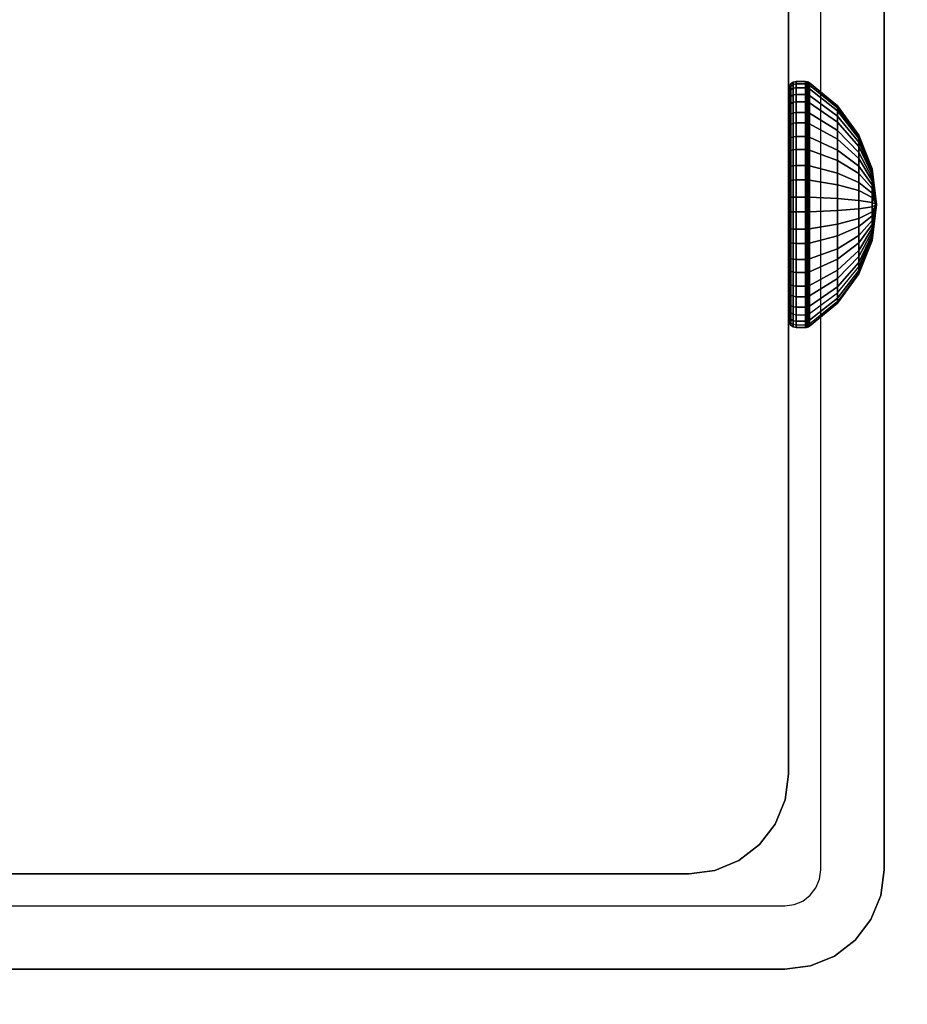
# Model space of a CAD drawing. Units: inches. Extents: x -0.2 to 60, y -30 to 0.
# Drawn here: x 52.9 to 54, y -16 to -14.8 of the extents above; entities that cross this region are included whole.
import ezdxf

# ---------------------------------------------------------------- set-up
doc = ezdxf.new("R2010")
doc.units = ezdxf.units.IN
doc.header["$MEASUREMENT"] = 0
for name, color, linetype in [('A-FURN-3-TABLE-FRAME-HARDWARE', 253, 'Continuous'), ('A-FURN-3-TABLE-LEG-FOOT', 253, 'Continuous'), ('A-FURN-3-TABLE-LEG-INNER', 253, 'Continuous'), ('A-FURN-3-TABLE-LEG-MAIN', 253, 'Continuous'), ('A-FURN-3-TABLE-LEG-MAIN-SUPPORT', 253, 'Continuous'), ('A-FURN-3-TABLE-SURFACE-BOTTOM', 255, 'Continuous'), ('A-FURN-3-TABLE-SURFACE-TOP-HPL-TFL', 255, 'Continuous')]:
    doc.layers.add(name, color=color, linetype=linetype)

msp = doc.modelspace()

# ---------------------------------------------------------------- linework, layer by layer
at = {"layer": 'A-FURN-3-TABLE-LEG-MAIN'}
for points, invisible_edges in [([(54, -15.87, 17.5), (53.917, -15.87, 17.5), (53.917, -14.13, 17.5), (54, -14.13, 17.5)], 5), ([(53.9154, -15.8822, 17.5), (53.917, -15.87, 17.5), (54, -15.87, 17.5), (53.9956, -15.9036, 17.5)], 10), ([(53.9107, -15.8935, 17.5), (53.9154, -15.8822, 17.5), (53.9956, -15.9036, 17.5), (53.9826, -15.935, 17.5)], 10), ([(53.9032, -15.9032, 17.5), (53.9107, -15.8935, 17.5), (53.9826, -15.935, 17.5), (53.9619, -15.9619, 17.5)], 10), ([(53.8822, -15.9154, 17.5), (53.8935, -15.9107, 17.5), (53.935, -15.9826, 17.5), (53.9036, -15.9956, 17.5)], 10), ([(53.8935, -15.9107, 17.5), (53.9032, -15.9032, 17.5), (53.9619, -15.9619, 17.5), (53.935, -15.9826, 17.5)], 10), ([(52.13, -16, 17.5), (52.13, -15.917, 17.5), (53.87, -15.917, 17.5), (53.87, -16, 17.5)], 5), ([(53.87, -15.917, 17.5), (53.8822, -15.9154, 17.5), (53.9036, -15.9956, 17.5), (53.87, -16, 17.5)], 10)]:
    msp.add_3dface(points, dxfattribs=dict(at, invisible_edges=invisible_edges))
at = {"layer": 'A-FURN-3-TABLE-LEG-MAIN-SUPPORT'}
for points, invisible_edges in [([(50, -12.25, 41), (50, -17.75, 41), (56, -17.75, 41), (56, -12.25, 41)], 10), ([(56, -17.75, 40.865), (50, -17.75, 40.865), (50, -12.25, 40.865), (56, -12.25, 40.865)], 5)]:
    msp.add_3dface(points, dxfattribs=dict(at, invisible_edges=invisible_edges))
at = {"layer": 'A-FURN-3-TABLE-SURFACE-BOTTOM', "invisible_edges": 5}
msp.add_3dface([(58, -0.1181, 41), (58, -29.8819, 41), (2, -29.8819, 41), (2, -0.1181, 41)], dxfattribs=at)
at = {"layer": 'A-FURN-3-TABLE-SURFACE-TOP-HPL-TFL', "invisible_edges": 10}
msp.add_3dface([(2, -29.8819, 42), (58, -29.8819, 42), (58, -0.1181, 42), (2, -0.1181, 42)], dxfattribs=at)

# ---------------------------------------------------------------- meshes
at = {"layer": 'A-FURN-3-TABLE-FRAME-HARDWARE'}
mesh = msp.add_polymesh((9, 6), dxfattribs=at)
for k, corner in enumerate([(53.8971, -14.949, 7.8473), (53.885, -14.949, 7.8473), (53.8812, -14.9493, 7.848), (53.8779, -14.9499, 7.8501), (53.8758, -14.951, 7.8531), (53.875, -14.9522, 7.8568), (53.8971, -14.9112, 7.8657), (53.885, -14.9112, 7.8657), (53.8812, -14.9116, 7.8663), (53.8779, -14.9128, 7.8681), (53.8758, -14.9146, 7.8708), (53.875, -14.9167, 7.874), (53.8971, -14.8795, 7.8932), (53.885, -14.8795, 7.8932), (53.8812, -14.8801, 7.8937), (53.8779, -14.8817, 7.8952), (53.8758, -14.8841, 7.8973), (53.875, -14.887, 7.8999), (53.8971, -14.856, 7.9281), (53.885, -14.856, 7.9281), (53.8812, -14.8566, 7.9284), (53.8779, -14.8586, 7.9294), (53.8758, -14.8615, 7.9308), (53.875, -14.8649, 7.9325), (53.8971, -14.8423, 7.9678), (53.885, -14.8423, 7.9678), (53.8812, -14.843, 7.968), (53.8779, -14.8451, 7.9684), (53.8758, -14.8483, 7.969), (53.875, -14.8521, 7.9698), (53.8971, -14.8393, 8.0097), (53.885, -14.8393, 8.0097), (53.8812, -14.8401, 8.0097), (53.8779, -14.8422, 8.0095), (53.8758, -14.8455, 8.0094), (53.875, -14.8493, 8.0091), (53.8971, -14.8473, 8.051), (53.885, -14.8473, 8.051), (53.8812, -14.848, 8.0507), (53.8779, -14.8501, 8.0501), (53.8758, -14.8531, 8.049), (53.875, -14.8568, 8.0478), (53.8971, -14.8657, 8.0888), (53.885, -14.8657, 8.0888), (53.8812, -14.8663, 8.0884), (53.8779, -14.8681, 8.0872), (53.8758, -14.8708, 8.0854), (53.875, -14.874, 8.0833), (53.8971, -14.8932, 8.1205), (53.885, -14.8932, 8.1205), (53.8812, -14.8937, 8.1199), (53.8779, -14.8952, 8.1183), (53.8758, -14.8973, 8.1159), (53.875, -14.8999, 8.113)]):
    mesh.set_mesh_vertex(divmod(k, 6), corner)
mesh = msp.add_polymesh((9, 6), dxfattribs=at)
for k, corner in enumerate([(53.8971, -14.949, 7.8473), (53.885, -14.949, 7.8473), (53.8812, -14.9493, 7.848), (53.8779, -14.9499, 7.8501), (53.8758, -14.951, 7.8531), (53.875, -14.9522, 7.8568), (53.8971, -14.9112, 7.8657), (53.885, -14.9112, 7.8657), (53.8812, -14.9116, 7.8663), (53.8779, -14.9128, 7.8681), (53.8758, -14.9146, 7.8708), (53.875, -14.9167, 7.874), (53.8971, -14.8795, 7.8932), (53.885, -14.8795, 7.8932), (53.8812, -14.8801, 7.8937), (53.8779, -14.8817, 7.8952), (53.8758, -14.8841, 7.8973), (53.875, -14.887, 7.8999), (53.8971, -14.856, 7.9281), (53.885, -14.856, 7.9281), (53.8812, -14.8566, 7.9284), (53.8779, -14.8586, 7.9294), (53.8758, -14.8615, 7.9308), (53.875, -14.8649, 7.9325), (53.8971, -14.8423, 7.9678), (53.885, -14.8423, 7.9678), (53.8812, -14.843, 7.968), (53.8779, -14.8451, 7.9684), (53.8758, -14.8483, 7.969), (53.875, -14.8521, 7.9698), (53.8971, -14.8393, 8.0097), (53.885, -14.8393, 8.0097), (53.8812, -14.8401, 8.0097), (53.8779, -14.8422, 8.0095), (53.8758, -14.8455, 8.0094), (53.875, -14.8493, 8.0091), (53.8971, -14.8473, 8.051), (53.885, -14.8473, 8.051), (53.8812, -14.848, 8.0507), (53.8779, -14.8501, 8.0501), (53.8758, -14.8531, 8.049), (53.875, -14.8568, 8.0478), (53.8971, -14.8657, 8.0888), (53.885, -14.8657, 8.0888), (53.8812, -14.8663, 8.0884), (53.8779, -14.8681, 8.0872), (53.8758, -14.8708, 8.0854), (53.875, -14.874, 8.0833), (53.8971, -14.8932, 8.1205), (53.885, -14.8932, 8.1205), (53.8812, -14.8937, 8.1199), (53.8779, -14.8952, 8.1183), (53.8758, -14.8973, 8.1159), (53.875, -14.8999, 8.113)]):
    mesh.set_mesh_vertex(divmod(k, 6), corner)
mesh = msp.add_polymesh((9, 9), dxfattribs=at)
for k, corner in enumerate([(53.99, -15, 8), (53.9841, -14.9851, 7.9555), (53.9667, -14.9712, 7.9137), (53.9389, -14.9591, 7.8774), (53.9025, -14.9495, 7.8488), (53.9013, -14.9493, 7.8481), (53.8999, -14.9491, 7.8477), (53.8985, -14.949, 7.8474), (53.8971, -14.949, 7.8473), (53.99, -15, 8), (53.9841, -14.9741, 7.9608), (53.9667, -14.9499, 7.9241), (53.9389, -14.9287, 7.8922), (53.9025, -14.9121, 7.867), (53.9013, -14.9117, 7.8664), (53.8999, -14.9114, 7.866), (53.8985, -14.9113, 7.8658), (53.8971, -14.9112, 7.8657), (53.99, -15, 8), (53.9841, -14.9649, 7.9689), (53.9667, -14.9319, 7.9397), (53.9389, -14.9033, 7.9143), (53.9025, -14.8807, 7.8943), (53.9013, -14.8802, 7.8938), (53.8999, -14.8798, 7.8935), (53.8985, -14.8796, 7.8933), (53.8971, -14.8795, 7.8932), (53.99, -15, 8), (53.9841, -14.958, 7.979), (53.9667, -14.9186, 7.9594), (53.9389, -14.8844, 7.9423), (53.9025, -14.8574, 7.9288), (53.9013, -14.8568, 7.9285), (53.8999, -14.8563, 7.9282), (53.8985, -14.8561, 7.9281), (53.8971, -14.856, 7.9281), (53.99, -15, 8), (53.9841, -14.954, 7.9906), (53.9667, -14.9109, 7.9818), (53.9389, -14.8734, 7.9742), (53.9025, -14.8438, 7.9681), (53.9013, -14.8431, 7.968), (53.8999, -14.8426, 7.9679), (53.8985, -14.8424, 7.9678), (53.8971, -14.8423, 7.9678), (53.99, -15, 8), (53.9841, -14.9531, 8.0028), (53.9667, -14.9092, 8.0055), (53.9389, -14.871, 8.0078), (53.9025, -14.8409, 8.0096), (53.9013, -14.8402, 8.0097), (53.8999, -14.8397, 8.0097), (53.8985, -14.8394, 8.0097), (53.8971, -14.8393, 8.0097), (53.99, -15, 8), (53.9841, -14.9555, 8.0149), (53.9667, -14.9137, 8.0288), (53.9389, -14.8774, 8.0409), (53.9025, -14.8488, 8.0505), (53.9013, -14.8481, 8.0507), (53.8999, -14.8477, 8.0509), (53.8985, -14.8474, 8.051), (53.8971, -14.8473, 8.051), (53.99, -15, 8), (53.9841, -14.9608, 8.0259), (53.9667, -14.9241, 8.0501), (53.9389, -14.8922, 8.0713), (53.9025, -14.867, 8.0879), (53.9013, -14.8664, 8.0883), (53.8999, -14.866, 8.0886), (53.8985, -14.8658, 8.0887), (53.8971, -14.8657, 8.0888), (53.99, -15, 8), (53.9841, -14.9689, 8.0351), (53.9667, -14.9397, 8.0681), (53.9389, -14.9143, 8.0967), (53.9025, -14.8943, 8.1193), (53.9013, -14.8938, 8.1198), (53.8999, -14.8935, 8.1202), (53.8985, -14.8933, 8.1204), (53.8971, -14.8932, 8.1205)]):
    mesh.set_mesh_vertex(divmod(k, 9), corner)
mesh = msp.add_polymesh((9, 9), dxfattribs=at)
for k, corner in enumerate([(53.99, -15, 8), (53.9841, -14.9851, 7.9555), (53.9667, -14.9712, 7.9137), (53.9389, -14.9591, 7.8774), (53.9025, -14.9495, 7.8488), (53.9013, -14.9493, 7.8481), (53.8999, -14.9491, 7.8477), (53.8985, -14.949, 7.8474), (53.8971, -14.949, 7.8473), (53.99, -15, 8), (53.9841, -14.9741, 7.9608), (53.9667, -14.9499, 7.9241), (53.9389, -14.9287, 7.8922), (53.9025, -14.9121, 7.867), (53.9013, -14.9117, 7.8664), (53.8999, -14.9114, 7.866), (53.8985, -14.9113, 7.8658), (53.8971, -14.9112, 7.8657), (53.99, -15, 8), (53.9841, -14.9649, 7.9689), (53.9667, -14.9319, 7.9397), (53.9389, -14.9033, 7.9143), (53.9025, -14.8807, 7.8943), (53.9013, -14.8802, 7.8938), (53.8999, -14.8798, 7.8935), (53.8985, -14.8796, 7.8933), (53.8971, -14.8795, 7.8932), (53.99, -15, 8), (53.9841, -14.958, 7.979), (53.9667, -14.9186, 7.9594), (53.9389, -14.8844, 7.9423), (53.9025, -14.8574, 7.9288), (53.9013, -14.8568, 7.9285), (53.8999, -14.8563, 7.9282), (53.8985, -14.8561, 7.9281), (53.8971, -14.856, 7.9281), (53.99, -15, 8), (53.9841, -14.954, 7.9906), (53.9667, -14.9109, 7.9818), (53.9389, -14.8734, 7.9742), (53.9025, -14.8438, 7.9681), (53.9013, -14.8431, 7.968), (53.8999, -14.8426, 7.9679), (53.8985, -14.8424, 7.9678), (53.8971, -14.8423, 7.9678), (53.99, -15, 8), (53.9841, -14.9531, 8.0028), (53.9667, -14.9092, 8.0055), (53.9389, -14.871, 8.0078), (53.9025, -14.8409, 8.0096), (53.9013, -14.8402, 8.0097), (53.8999, -14.8397, 8.0097), (53.8985, -14.8394, 8.0097), (53.8971, -14.8393, 8.0097), (53.99, -15, 8), (53.9841, -14.9555, 8.0149), (53.9667, -14.9137, 8.0288), (53.9389, -14.8774, 8.0409), (53.9025, -14.8488, 8.0505), (53.9013, -14.8481, 8.0507), (53.8999, -14.8477, 8.0509), (53.8985, -14.8474, 8.051), (53.8971, -14.8473, 8.051), (53.99, -15, 8), (53.9841, -14.9608, 8.0259), (53.9667, -14.9241, 8.0501), (53.9389, -14.8922, 8.0713), (53.9025, -14.867, 8.0879), (53.9013, -14.8664, 8.0883), (53.8999, -14.866, 8.0886), (53.8985, -14.8658, 8.0887), (53.8971, -14.8657, 8.0888), (53.99, -15, 8), (53.9841, -14.9689, 8.0351), (53.9667, -14.9397, 8.0681), (53.9389, -14.9143, 8.0967), (53.9025, -14.8943, 8.1193), (53.9013, -14.8938, 8.1198), (53.8999, -14.8935, 8.1202), (53.8985, -14.8933, 8.1204), (53.8971, -14.8932, 8.1205)]):
    mesh.set_mesh_vertex(divmod(k, 9), corner)
mesh = msp.add_polymesh((8, 6), dxfattribs=at)
for k, corner in enumerate([(53.8971, -14.8932, 8.1205), (53.885, -14.8932, 8.1205), (53.8812, -14.8937, 8.1199), (53.8779, -14.8952, 8.1183), (53.8758, -14.8973, 8.1159), (53.875, -14.8999, 8.113), (53.8971, -14.9281, 8.144), (53.885, -14.9281, 8.144), (53.8812, -14.9284, 8.1434), (53.8779, -14.9294, 8.1414), (53.8758, -14.9308, 8.1385), (53.875, -14.9325, 8.1351), (53.8971, -14.9678, 8.1577), (53.885, -14.9678, 8.1577), (53.8812, -14.968, 8.157), (53.8779, -14.9684, 8.1549), (53.8758, -14.969, 8.1517), (53.875, -14.9698, 8.1479), (53.8971, -15.0097, 8.1607), (53.885, -15.0097, 8.1607), (53.8812, -15.0097, 8.1599), (53.8779, -15.0095, 8.1578), (53.8758, -15.0094, 8.1545), (53.875, -15.0091, 8.1507), (53.8971, -15.051, 8.1527), (53.885, -15.051, 8.1527), (53.8812, -15.0507, 8.152), (53.8779, -15.0501, 8.1499), (53.8758, -15.049, 8.1469), (53.875, -15.0478, 8.1432), (53.8971, -15.0888, 8.1343), (53.885, -15.0888, 8.1343), (53.8812, -15.0884, 8.1337), (53.8779, -15.0872, 8.1319), (53.8758, -15.0854, 8.1292), (53.875, -15.0833, 8.126), (53.8971, -15.1205, 8.1068), (53.885, -15.1205, 8.1068), (53.8812, -15.1199, 8.1063), (53.8779, -15.1183, 8.1048), (53.8758, -15.1159, 8.1027), (53.875, -15.113, 8.1001), (53.8971, -15.144, 8.0719), (53.885, -15.144, 8.0719), (53.8812, -15.1434, 8.0716), (53.8779, -15.1414, 8.0706), (53.8758, -15.1385, 8.0692), (53.875, -15.1351, 8.0675)]):
    mesh.set_mesh_vertex(divmod(k, 6), corner)
mesh = msp.add_polymesh((8, 6), dxfattribs=at)
for k, corner in enumerate([(53.8971, -14.8932, 8.1205), (53.885, -14.8932, 8.1205), (53.8812, -14.8937, 8.1199), (53.8779, -14.8952, 8.1183), (53.8758, -14.8973, 8.1159), (53.875, -14.8999, 8.113), (53.8971, -14.9281, 8.144), (53.885, -14.9281, 8.144), (53.8812, -14.9284, 8.1434), (53.8779, -14.9294, 8.1414), (53.8758, -14.9308, 8.1385), (53.875, -14.9325, 8.1351), (53.8971, -14.9678, 8.1577), (53.885, -14.9678, 8.1577), (53.8812, -14.968, 8.157), (53.8779, -14.9684, 8.1549), (53.8758, -14.969, 8.1517), (53.875, -14.9698, 8.1479), (53.8971, -15.0097, 8.1607), (53.885, -15.0097, 8.1607), (53.8812, -15.0097, 8.1599), (53.8779, -15.0095, 8.1578), (53.8758, -15.0094, 8.1545), (53.875, -15.0091, 8.1507), (53.8971, -15.051, 8.1527), (53.885, -15.051, 8.1527), (53.8812, -15.0507, 8.152), (53.8779, -15.0501, 8.1499), (53.8758, -15.049, 8.1469), (53.875, -15.0478, 8.1432), (53.8971, -15.0888, 8.1343), (53.885, -15.0888, 8.1343), (53.8812, -15.0884, 8.1337), (53.8779, -15.0872, 8.1319), (53.8758, -15.0854, 8.1292), (53.875, -15.0833, 8.126), (53.8971, -15.1205, 8.1068), (53.885, -15.1205, 8.1068), (53.8812, -15.1199, 8.1063), (53.8779, -15.1183, 8.1048), (53.8758, -15.1159, 8.1027), (53.875, -15.113, 8.1001), (53.8971, -15.144, 8.0719), (53.885, -15.144, 8.0719), (53.8812, -15.1434, 8.0716), (53.8779, -15.1414, 8.0706), (53.8758, -15.1385, 8.0692), (53.875, -15.1351, 8.0675)]):
    mesh.set_mesh_vertex(divmod(k, 6), corner)
mesh = msp.add_polymesh((8, 9), dxfattribs=at)
for k, corner in enumerate([(53.99, -15, 8), (53.9841, -14.9689, 8.0351), (53.9667, -14.9397, 8.0681), (53.9389, -14.9143, 8.0967), (53.9025, -14.8943, 8.1193), (53.9013, -14.8938, 8.1198), (53.8999, -14.8935, 8.1202), (53.8985, -14.8933, 8.1204), (53.8971, -14.8932, 8.1205), (53.99, -15, 8), (53.9841, -14.979, 8.042), (53.9667, -14.9594, 8.0814), (53.9389, -14.9423, 8.1156), (53.9025, -14.9288, 8.1426), (53.9013, -14.9285, 8.1432), (53.8999, -14.9282, 8.1437), (53.8985, -14.9281, 8.1439), (53.8971, -14.9281, 8.144), (53.99, -15, 8), (53.9841, -14.9906, 8.046), (53.9667, -14.9818, 8.0891), (53.9389, -14.9742, 8.1266), (53.9025, -14.9681, 8.1562), (53.9013, -14.968, 8.1569), (53.8999, -14.9679, 8.1574), (53.8985, -14.9678, 8.1576), (53.8971, -14.9678, 8.1577), (53.99, -15, 8), (53.9841, -15.0028, 8.0469), (53.9667, -15.0055, 8.0908), (53.9389, -15.0078, 8.129), (53.9025, -15.0096, 8.1591), (53.9013, -15.0097, 8.1598), (53.8999, -15.0097, 8.1603), (53.8985, -15.0097, 8.1606), (53.8971, -15.0097, 8.1607), (53.99, -15, 8), (53.9841, -15.0149, 8.0445), (53.9667, -15.0288, 8.0863), (53.9389, -15.0409, 8.1226), (53.9025, -15.0505, 8.1512), (53.9013, -15.0507, 8.1519), (53.8999, -15.0509, 8.1523), (53.8985, -15.051, 8.1526), (53.8971, -15.051, 8.1527), (53.99, -15, 8), (53.9841, -15.0259, 8.0392), (53.9667, -15.0501, 8.0759), (53.9389, -15.0713, 8.1078), (53.9025, -15.0879, 8.133), (53.9013, -15.0883, 8.1336), (53.8999, -15.0886, 8.134), (53.8985, -15.0887, 8.1342), (53.8971, -15.0888, 8.1343), (53.99, -15, 8), (53.9841, -15.0351, 8.0311), (53.9667, -15.0681, 8.0603), (53.9389, -15.0967, 8.0857), (53.9025, -15.1193, 8.1057), (53.9013, -15.1198, 8.1062), (53.8999, -15.1202, 8.1065), (53.8985, -15.1204, 8.1067), (53.8971, -15.1205, 8.1068), (53.99, -15, 8), (53.9841, -15.042, 8.021), (53.9667, -15.0814, 8.0406), (53.9389, -15.1156, 8.0577), (53.9025, -15.1426, 8.0712), (53.9013, -15.1432, 8.0715), (53.8999, -15.1437, 8.0718), (53.8985, -15.1439, 8.0719), (53.8971, -15.144, 8.0719)]):
    mesh.set_mesh_vertex(divmod(k, 9), corner)
mesh = msp.add_polymesh((8, 9), dxfattribs=at)
for k, corner in enumerate([(53.99, -15, 8), (53.9841, -14.9689, 8.0351), (53.9667, -14.9397, 8.0681), (53.9389, -14.9143, 8.0967), (53.9025, -14.8943, 8.1193), (53.9013, -14.8938, 8.1198), (53.8999, -14.8935, 8.1202), (53.8985, -14.8933, 8.1204), (53.8971, -14.8932, 8.1205), (53.99, -15, 8), (53.9841, -14.979, 8.042), (53.9667, -14.9594, 8.0814), (53.9389, -14.9423, 8.1156), (53.9025, -14.9288, 8.1426), (53.9013, -14.9285, 8.1432), (53.8999, -14.9282, 8.1437), (53.8985, -14.9281, 8.1439), (53.8971, -14.9281, 8.144), (53.99, -15, 8), (53.9841, -14.9906, 8.046), (53.9667, -14.9818, 8.0891), (53.9389, -14.9742, 8.1266), (53.9025, -14.9681, 8.1562), (53.9013, -14.968, 8.1569), (53.8999, -14.9679, 8.1574), (53.8985, -14.9678, 8.1576), (53.8971, -14.9678, 8.1577), (53.99, -15, 8), (53.9841, -15.0028, 8.0469), (53.9667, -15.0055, 8.0908), (53.9389, -15.0078, 8.129), (53.9025, -15.0096, 8.1591), (53.9013, -15.0097, 8.1598), (53.8999, -15.0097, 8.1603), (53.8985, -15.0097, 8.1606), (53.8971, -15.0097, 8.1607), (53.99, -15, 8), (53.9841, -15.0149, 8.0445), (53.9667, -15.0288, 8.0863), (53.9389, -15.0409, 8.1226), (53.9025, -15.0505, 8.1512), (53.9013, -15.0507, 8.1519), (53.8999, -15.0509, 8.1523), (53.8985, -15.051, 8.1526), (53.8971, -15.051, 8.1527), (53.99, -15, 8), (53.9841, -15.0259, 8.0392), (53.9667, -15.0501, 8.0759), (53.9389, -15.0713, 8.1078), (53.9025, -15.0879, 8.133), (53.9013, -15.0883, 8.1336), (53.8999, -15.0886, 8.134), (53.8985, -15.0887, 8.1342), (53.8971, -15.0888, 8.1343), (53.99, -15, 8), (53.9841, -15.0351, 8.0311), (53.9667, -15.0681, 8.0603), (53.9389, -15.0967, 8.0857), (53.9025, -15.1193, 8.1057), (53.9013, -15.1198, 8.1062), (53.8999, -15.1202, 8.1065), (53.8985, -15.1204, 8.1067), (53.8971, -15.1205, 8.1068), (53.99, -15, 8), (53.9841, -15.042, 8.021), (53.9667, -15.0814, 8.0406), (53.9389, -15.1156, 8.0577), (53.9025, -15.1426, 8.0712), (53.9013, -15.1432, 8.0715), (53.8999, -15.1437, 8.0718), (53.8985, -15.1439, 8.0719), (53.8971, -15.144, 8.0719)]):
    mesh.set_mesh_vertex(divmod(k, 9), corner)
mesh = msp.add_polymesh((9, 6), dxfattribs=at)
for k, corner in enumerate([(53.8971, -15.1577, 8.0322), (53.885, -15.1577, 8.0322), (53.8812, -15.157, 8.032), (53.8779, -15.1549, 8.0316), (53.8758, -15.1517, 8.031), (53.875, -15.1479, 8.0302), (53.8971, -15.1607, 7.9903), (53.885, -15.1607, 7.9903), (53.8812, -15.1599, 7.9903), (53.8779, -15.1578, 7.9905), (53.8758, -15.1545, 7.9906), (53.875, -15.1507, 7.9909), (53.8971, -15.1527, 7.949), (53.885, -15.1527, 7.949), (53.8812, -15.152, 7.9493), (53.8779, -15.1499, 7.9499), (53.8758, -15.1469, 7.951), (53.875, -15.1432, 7.9522), (53.8971, -15.1343, 7.9112), (53.885, -15.1343, 7.9112), (53.8812, -15.1337, 7.9116), (53.8779, -15.1319, 7.9128), (53.8758, -15.1292, 7.9146), (53.875, -15.126, 7.9167), (53.8971, -15.1068, 7.8795), (53.885, -15.1068, 7.8795), (53.8812, -15.1063, 7.8801), (53.8779, -15.1048, 7.8817), (53.8758, -15.1027, 7.8841), (53.875, -15.1001, 7.887), (53.8971, -15.0719, 7.856), (53.885, -15.0719, 7.856), (53.8812, -15.0716, 7.8566), (53.8779, -15.0706, 7.8586), (53.8758, -15.0692, 7.8615), (53.875, -15.0675, 7.8649), (53.8971, -15.0322, 7.8423), (53.885, -15.0322, 7.8423), (53.8812, -15.032, 7.843), (53.8779, -15.0316, 7.8451), (53.8758, -15.031, 7.8483), (53.875, -15.0302, 7.8521), (53.8971, -14.9903, 7.8393), (53.885, -14.9903, 7.8393), (53.8812, -14.9903, 7.8401), (53.8779, -14.9905, 7.8422), (53.8758, -14.9906, 7.8455), (53.875, -14.9909, 7.8493), (53.8971, -14.949, 7.8473), (53.885, -14.949, 7.8473), (53.8812, -14.9493, 7.848), (53.8779, -14.9499, 7.8501), (53.8758, -14.951, 7.8531), (53.875, -14.9522, 7.8568)]):
    mesh.set_mesh_vertex(divmod(k, 6), corner)
mesh = msp.add_polymesh((9, 6), dxfattribs=at)
for k, corner in enumerate([(53.8971, -15.1577, 8.0322), (53.885, -15.1577, 8.0322), (53.8812, -15.157, 8.032), (53.8779, -15.1549, 8.0316), (53.8758, -15.1517, 8.031), (53.875, -15.1479, 8.0302), (53.8971, -15.1607, 7.9903), (53.885, -15.1607, 7.9903), (53.8812, -15.1599, 7.9903), (53.8779, -15.1578, 7.9905), (53.8758, -15.1545, 7.9906), (53.875, -15.1507, 7.9909), (53.8971, -15.1527, 7.949), (53.885, -15.1527, 7.949), (53.8812, -15.152, 7.9493), (53.8779, -15.1499, 7.9499), (53.8758, -15.1469, 7.951), (53.875, -15.1432, 7.9522), (53.8971, -15.1343, 7.9112), (53.885, -15.1343, 7.9112), (53.8812, -15.1337, 7.9116), (53.8779, -15.1319, 7.9128), (53.8758, -15.1292, 7.9146), (53.875, -15.126, 7.9167), (53.8971, -15.1068, 7.8795), (53.885, -15.1068, 7.8795), (53.8812, -15.1063, 7.8801), (53.8779, -15.1048, 7.8817), (53.8758, -15.1027, 7.8841), (53.875, -15.1001, 7.887), (53.8971, -15.0719, 7.856), (53.885, -15.0719, 7.856), (53.8812, -15.0716, 7.8566), (53.8779, -15.0706, 7.8586), (53.8758, -15.0692, 7.8615), (53.875, -15.0675, 7.8649), (53.8971, -15.0322, 7.8423), (53.885, -15.0322, 7.8423), (53.8812, -15.032, 7.843), (53.8779, -15.0316, 7.8451), (53.8758, -15.031, 7.8483), (53.875, -15.0302, 7.8521), (53.8971, -14.9903, 7.8393), (53.885, -14.9903, 7.8393), (53.8812, -14.9903, 7.8401), (53.8779, -14.9905, 7.8422), (53.8758, -14.9906, 7.8455), (53.875, -14.9909, 7.8493), (53.8971, -14.949, 7.8473), (53.885, -14.949, 7.8473), (53.8812, -14.9493, 7.848), (53.8779, -14.9499, 7.8501), (53.8758, -14.951, 7.8531), (53.875, -14.9522, 7.8568)]):
    mesh.set_mesh_vertex(divmod(k, 6), corner)
mesh = msp.add_polymesh((9, 9), dxfattribs=at)
for k, corner in enumerate([(53.99, -15, 8), (53.9841, -15.046, 8.0094), (53.9667, -15.0891, 8.0182), (53.9389, -15.1266, 8.0258), (53.9025, -15.1562, 8.0319), (53.9013, -15.1569, 8.032), (53.8999, -15.1574, 8.0321), (53.8985, -15.1576, 8.0322), (53.8971, -15.1577, 8.0322), (53.99, -15, 8), (53.9841, -15.0469, 7.9972), (53.9667, -15.0908, 7.9945), (53.9389, -15.129, 7.9922), (53.9025, -15.1591, 7.9904), (53.9013, -15.1598, 7.9903), (53.8999, -15.1603, 7.9903), (53.8985, -15.1606, 7.9903), (53.8971, -15.1607, 7.9903), (53.99, -15, 8), (53.9841, -15.0445, 7.9851), (53.9667, -15.0863, 7.9712), (53.9389, -15.1226, 7.9591), (53.9025, -15.1512, 7.9495), (53.9013, -15.1519, 7.9493), (53.8999, -15.1523, 7.9491), (53.8985, -15.1526, 7.949), (53.8971, -15.1527, 7.949), (53.99, -15, 8), (53.9841, -15.0392, 7.9741), (53.9667, -15.0759, 7.9499), (53.9389, -15.1078, 7.9287), (53.9025, -15.133, 7.9121), (53.9013, -15.1336, 7.9117), (53.8999, -15.134, 7.9114), (53.8985, -15.1342, 7.9113), (53.8971, -15.1343, 7.9112), (53.99, -15, 8), (53.9841, -15.0311, 7.9649), (53.9667, -15.0603, 7.9319), (53.9389, -15.0857, 7.9033), (53.9025, -15.1057, 7.8807), (53.9013, -15.1062, 7.8802), (53.8999, -15.1065, 7.8798), (53.8985, -15.1067, 7.8796), (53.8971, -15.1068, 7.8795), (53.99, -15, 8), (53.9841, -15.021, 7.958), (53.9667, -15.0406, 7.9186), (53.9389, -15.0577, 7.8844), (53.9025, -15.0712, 7.8574), (53.9013, -15.0715, 7.8568), (53.8999, -15.0718, 7.8563), (53.8985, -15.0719, 7.8561), (53.8971, -15.0719, 7.856), (53.99, -15, 8), (53.9841, -15.0094, 7.954), (53.9667, -15.0182, 7.9109), (53.9389, -15.0258, 7.8734), (53.9025, -15.0319, 7.8438), (53.9013, -15.032, 7.8431), (53.8999, -15.0321, 7.8426), (53.8985, -15.0322, 7.8424), (53.8971, -15.0322, 7.8423), (53.99, -15, 8), (53.9841, -14.9972, 7.9531), (53.9667, -14.9945, 7.9092), (53.9389, -14.9922, 7.871), (53.9025, -14.9904, 7.8409), (53.9013, -14.9903, 7.8402), (53.8999, -14.9903, 7.8397), (53.8985, -14.9903, 7.8394), (53.8971, -14.9903, 7.8393), (53.99, -15, 8), (53.9841, -14.9851, 7.9555), (53.9667, -14.9712, 7.9137), (53.9389, -14.9591, 7.8774), (53.9025, -14.9495, 7.8488), (53.9013, -14.9493, 7.8481), (53.8999, -14.9491, 7.8477), (53.8985, -14.949, 7.8474), (53.8971, -14.949, 7.8473)]):
    mesh.set_mesh_vertex(divmod(k, 9), corner)
mesh = msp.add_polymesh((9, 9), dxfattribs=at)
for k, corner in enumerate([(53.99, -15, 8), (53.9841, -15.046, 8.0094), (53.9667, -15.0891, 8.0182), (53.9389, -15.1266, 8.0258), (53.9025, -15.1562, 8.0319), (53.9013, -15.1569, 8.032), (53.8999, -15.1574, 8.0321), (53.8985, -15.1576, 8.0322), (53.8971, -15.1577, 8.0322), (53.99, -15, 8), (53.9841, -15.0469, 7.9972), (53.9667, -15.0908, 7.9945), (53.9389, -15.129, 7.9922), (53.9025, -15.1591, 7.9904), (53.9013, -15.1598, 7.9903), (53.8999, -15.1603, 7.9903), (53.8985, -15.1606, 7.9903), (53.8971, -15.1607, 7.9903), (53.99, -15, 8), (53.9841, -15.0445, 7.9851), (53.9667, -15.0863, 7.9712), (53.9389, -15.1226, 7.9591), (53.9025, -15.1512, 7.9495), (53.9013, -15.1519, 7.9493), (53.8999, -15.1523, 7.9491), (53.8985, -15.1526, 7.949), (53.8971, -15.1527, 7.949), (53.99, -15, 8), (53.9841, -15.0392, 7.9741), (53.9667, -15.0759, 7.9499), (53.9389, -15.1078, 7.9287), (53.9025, -15.133, 7.9121), (53.9013, -15.1336, 7.9117), (53.8999, -15.134, 7.9114), (53.8985, -15.1342, 7.9113), (53.8971, -15.1343, 7.9112), (53.99, -15, 8), (53.9841, -15.0311, 7.9649), (53.9667, -15.0603, 7.9319), (53.9389, -15.0857, 7.9033), (53.9025, -15.1057, 7.8807), (53.9013, -15.1062, 7.8802), (53.8999, -15.1065, 7.8798), (53.8985, -15.1067, 7.8796), (53.8971, -15.1068, 7.8795), (53.99, -15, 8), (53.9841, -15.021, 7.958), (53.9667, -15.0406, 7.9186), (53.9389, -15.0577, 7.8844), (53.9025, -15.0712, 7.8574), (53.9013, -15.0715, 7.8568), (53.8999, -15.0718, 7.8563), (53.8985, -15.0719, 7.8561), (53.8971, -15.0719, 7.856), (53.99, -15, 8), (53.9841, -15.0094, 7.954), (53.9667, -15.0182, 7.9109), (53.9389, -15.0258, 7.8734), (53.9025, -15.0319, 7.8438), (53.9013, -15.032, 7.8431), (53.8999, -15.0321, 7.8426), (53.8985, -15.0322, 7.8424), (53.8971, -15.0322, 7.8423), (53.99, -15, 8), (53.9841, -14.9972, 7.9531), (53.9667, -14.9945, 7.9092), (53.9389, -14.9922, 7.871), (53.9025, -14.9904, 7.8409), (53.9013, -14.9903, 7.8402), (53.8999, -14.9903, 7.8397), (53.8985, -14.9903, 7.8394), (53.8971, -14.9903, 7.8393), (53.99, -15, 8), (53.9841, -14.9851, 7.9555), (53.9667, -14.9712, 7.9137), (53.9389, -14.9591, 7.8774), (53.9025, -14.9495, 7.8488), (53.9013, -14.9493, 7.8481), (53.8999, -14.9491, 7.8477), (53.8985, -14.949, 7.8474), (53.8971, -14.949, 7.8473)]):
    mesh.set_mesh_vertex(divmod(k, 9), corner)
at = {"layer": 'A-FURN-3-TABLE-LEG-FOOT'}
mesh = msp.add_polymesh((2, 29), dxfattribs=at)
for k, corner in enumerate([(54.12, -26, 4.5), (54.1536, -26, 4.4956), (54.185, -26, 4.4826), (54.2119, -26, 4.4619), (54.2326, -26, 4.435), (54.2456, -26, 4.4036), (54.25, -26, 4.37), (54.25, -26, 3.63), (54.2456, -26, 3.5964), (54.2326, -26, 3.565), (54.2119, -26, 3.5381), (54.185, -26, 3.5174), (54.1536, -26, 3.5044), (54.12, -26, 3.5), (51.88, -26, 3.5), (51.8464, -26, 3.5044), (51.815, -26, 3.5174), (51.7881, -26, 3.5381), (51.7674, -26, 3.565), (51.7544, -26, 3.5964), (51.75, -26, 3.63), (51.75, -26, 4.37), (51.7544, -26, 4.4036), (51.7674, -26, 4.435), (51.7881, -26, 4.4619), (51.815, -26, 4.4826), (51.8464, -26, 4.4956), (51.88, -26, 4.5), (54.12, -26, 4.5), (54.12, -4, 4.5), (54.1536, -4, 4.4956), (54.185, -4, 4.4826), (54.2119, -4, 4.4619), (54.2326, -4, 4.435), (54.2456, -4, 4.4036), (54.25, -4, 4.37), (54.25, -4, 3.63), (54.2456, -4, 3.5964), (54.2326, -4, 3.565), (54.2119, -4, 3.5381), (54.185, -4, 3.5174), (54.1536, -4, 3.5044), (54.12, -4, 3.5), (51.88, -4, 3.5), (51.8464, -4, 3.5044), (51.815, -4, 3.5174), (51.7881, -4, 3.5381), (51.7674, -4, 3.565), (51.7544, -4, 3.5964), (51.75, -4, 3.63), (51.75, -4, 4.37), (51.7544, -4, 4.4036), (51.7674, -4, 4.435), (51.7881, -4, 4.4619), (51.815, -4, 4.4826), (51.8464, -4, 4.4956), (51.88, -4, 4.5), (54.12, -4, 4.5)]):
    mesh.set_mesh_vertex(divmod(k, 29), corner)
at = {"layer": 'A-FURN-3-TABLE-LEG-INNER'}
mesh = msp.add_polymesh((2, 29), dxfattribs=at)
for k, corner in enumerate([(52.255, -15.875, 31), (52.2214, -15.8706, 31), (52.19, -15.8576, 31), (52.1631, -15.8369, 31), (52.1424, -15.81, 31), (52.1294, -15.7786, 31), (52.125, -15.745, 31), (52.125, -14.255, 31), (52.1294, -14.2214, 31), (52.1424, -14.19, 31), (52.1631, -14.1631, 31), (52.19, -14.1424, 31), (52.2214, -14.1294, 31), (52.255, -14.125, 31), (53.745, -14.125, 31), (53.7786, -14.1294, 31), (53.81, -14.1424, 31), (53.8369, -14.1631, 31), (53.8576, -14.19, 31), (53.8706, -14.2214, 31), (53.875, -14.255, 31), (53.875, -15.745, 31), (53.8706, -15.7786, 31), (53.8576, -15.81, 31), (53.8369, -15.8369, 31), (53.81, -15.8576, 31), (53.7786, -15.8706, 31), (53.745, -15.875, 31), (52.255, -15.875, 31), (52.255, -15.875, 4.5), (52.2214, -15.8706, 4.5), (52.19, -15.8576, 4.5), (52.1631, -15.8369, 4.5), (52.1424, -15.81, 4.5), (52.1294, -15.7786, 4.5), (52.125, -15.745, 4.5), (52.125, -14.255, 4.5), (52.1294, -14.2214, 4.5), (52.1424, -14.19, 4.5), (52.1631, -14.1631, 4.5), (52.19, -14.1424, 4.5), (52.2214, -14.1294, 4.5), (52.255, -14.125, 4.5), (53.745, -14.125, 4.5), (53.7786, -14.1294, 4.5), (53.81, -14.1424, 4.5), (53.8369, -14.1631, 4.5), (53.8576, -14.19, 4.5), (53.8706, -14.2214, 4.5), (53.875, -14.255, 4.5), (53.875, -15.745, 4.5), (53.8706, -15.7786, 4.5), (53.8576, -15.81, 4.5), (53.8369, -15.8369, 4.5), (53.81, -15.8576, 4.5), (53.7786, -15.8706, 4.5), (53.745, -15.875, 4.5), (52.255, -15.875, 4.5)]):
    mesh.set_mesh_vertex(divmod(k, 29), corner)
at = {"layer": 'A-FURN-3-TABLE-LEG-MAIN'}
mesh = msp.add_polymesh((2, 28), dxfattribs=at)
for k, corner in enumerate([(52, -14.13, 40.865), (52.0044, -14.0964, 40.865), (52.0174, -14.065, 40.865), (52.0381, -14.0381, 40.865), (52.065, -14.0174, 40.865), (52.0964, -14.0044, 40.865), (52.13, -14, 40.865), (53.87, -14, 40.865), (53.9036, -14.0044, 40.865), (53.935, -14.0174, 40.865), (53.9619, -14.0381, 40.865), (53.9826, -14.065, 40.865), (53.9956, -14.0964, 40.865), (54, -14.13, 40.865), (54, -15.87, 40.865), (53.9956, -15.9036, 40.865), (53.9826, -15.935, 40.865), (53.9619, -15.9619, 40.865), (53.935, -15.9826, 40.865), (53.9036, -15.9956, 40.865), (53.87, -16, 40.865), (52.13, -16, 40.865), (52.0964, -15.9956, 40.865), (52.065, -15.9826, 40.865), (52.0381, -15.9619, 40.865), (52.0174, -15.935, 40.865), (52.0044, -15.9036, 40.865), (52, -15.87, 40.865), (52, -14.13, 17.5), (52.0044, -14.0964, 17.5), (52.0174, -14.065, 17.5), (52.0381, -14.0381, 17.5), (52.065, -14.0174, 17.5), (52.0964, -14.0044, 17.5), (52.13, -14, 17.5), (53.87, -14, 17.5), (53.9036, -14.0044, 17.5), (53.935, -14.0174, 17.5), (53.9619, -14.0381, 17.5), (53.9826, -14.065, 17.5), (53.9956, -14.0964, 17.5), (54, -14.13, 17.5), (54, -15.87, 17.5), (53.9956, -15.9036, 17.5), (53.9826, -15.935, 17.5), (53.9619, -15.9619, 17.5), (53.935, -15.9826, 17.5), (53.9036, -15.9956, 17.5), (53.87, -16, 17.5), (52.13, -16, 17.5), (52.0964, -15.9956, 17.5), (52.065, -15.9826, 17.5), (52.0381, -15.9619, 17.5), (52.0174, -15.935, 17.5), (52.0044, -15.9036, 17.5), (52, -15.87, 17.5)]):
    mesh.set_mesh_vertex(divmod(k, 28), corner)
at = {"layer": 'A-FURN-3-TABLE-LEG-MAIN-SUPPORT'}
mesh = msp.add_polymesh((2, 29), dxfattribs=at)
for k, corner in enumerate([(50, -12.25, 41), (50.0085, -12.1853, 41), (50.0335, -12.125, 41), (50.0732, -12.0732, 41), (50.125, -12.0335, 41), (50.1853, -12.0085, 41), (50.25, -12, 41), (55.75, -12, 41), (55.8147, -12.0085, 41), (55.875, -12.0335, 41), (55.9268, -12.0732, 41), (55.9665, -12.125, 41), (55.9915, -12.1853, 41), (56, -12.25, 41), (56, -17.75, 41), (55.9915, -17.8147, 41), (55.9665, -17.875, 41), (55.9268, -17.9268, 41), (55.875, -17.9665, 41), (55.8147, -17.9915, 41), (55.75, -18, 41), (50.25, -18, 41), (50.1853, -17.9915, 41), (50.125, -17.9665, 41), (50.0732, -17.9268, 41), (50.0335, -17.875, 41), (50.0085, -17.8147, 41), (50, -17.75, 41), (50, -12.25, 41), (50, -12.25, 40.865), (50.0085, -12.1853, 40.865), (50.0335, -12.125, 40.865), (50.0732, -12.0732, 40.865), (50.125, -12.0335, 40.865), (50.1853, -12.0085, 40.865), (50.25, -12, 40.865), (55.75, -12, 40.865), (55.8147, -12.0085, 40.865), (55.875, -12.0335, 40.865), (55.9268, -12.0732, 40.865), (55.9665, -12.125, 40.865), (55.9915, -12.1853, 40.865), (56, -12.25, 40.865), (56, -17.75, 40.865), (55.9915, -17.8147, 40.865), (55.9665, -17.875, 40.865), (55.9268, -17.9268, 40.865), (55.875, -17.9665, 40.865), (55.8147, -17.9915, 40.865), (55.75, -18, 40.865), (50.25, -18, 40.865), (50.1853, -17.9915, 40.865), (50.125, -17.9665, 40.865), (50.0732, -17.9268, 40.865), (50.0335, -17.875, 40.865), (50.0085, -17.8147, 40.865), (50, -17.75, 40.865), (50, -12.25, 40.865)]):
    mesh.set_mesh_vertex(divmod(k, 29), corner)

doc.saveas('drawing.dxf')
